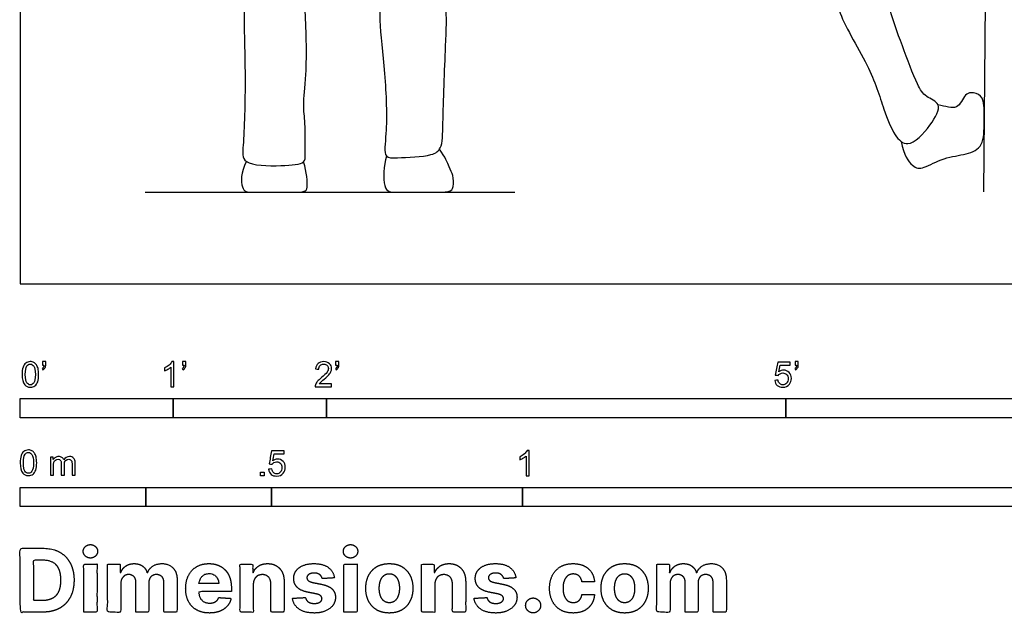
# Model space of a CAD drawing. Units: metres. Extents: x 0 to 6.9, y -0.66 to 2.17.
# Drawn here: x 0 to 1.96, y -0.66 to 0.53 of the extents above; entities that cross this region are included whole.
import ezdxf

# ---------------------------------------------------------------- set-up
doc = ezdxf.new("R2010")
doc.units = ezdxf.units.M
for name, color, linetype, true_color in [('2D$AG-DIAGRAM', 7, 'Continuous', 0xfecc66), ('2D$AG-SPORTS', 7, 'Continuous', 0x66ccff), ('2D$N-SYMB', 7, 'Continuous', 0x800040), ('2D$X-DIMENSIONS.COM', 7, 'Continuous', 0x800080), ('2D$X-VPRT', 6, 'Continuous', 0xff00ff)]:
    doc.layers.add(name, color=color, linetype=linetype, true_color=true_color)

msp = doc.modelspace()

# ---------------------------------------------------------------- linework, layer by layer
at = {"layer": '2D$AG-DIAGRAM'}
for points in [[(1.918, 0.1831), (1.9337, 1.9185)], [(0.2485, 0.1819), (0.9845, 0.1819)]]:
    msp.add_lwpolyline(points, dxfattribs=at)
at = {"layer": '2D$AG-SPORTS'}
for points, knots in [([(0.4605, 1.0847), (0.4594, 1.0754), (0.4539, 1.0114), (0.4539, 0.8795), (0.4573, 0.7), (0.4427, 0.5668), (0.4496, 0.4142), (0.4455, 0.2834), (0.4396, 0.2352), (0.5207, 0.2338), (0.5687, 0.2381), (0.5663, 0.2594), (0.5683, 0.3207), (0.562, 0.3562), (0.5718, 0.4172), (0.5686, 0.5503), (0.5591, 0.605), (0.5812, 0.7097), (0.6099, 0.8154), (0.6277, 0.9045), (0.6304, 0.8393), (0.652, 0.7352), (0.7065, 0.6308), (0.7174, 0.567), (0.7137, 0.5217), (0.7273, 0.417), (0.7313, 0.3064), (0.7219, 0.2488), (0.7529, 0.2513), (0.8185, 0.2525), (0.841, 0.2698), (0.8411, 0.3247), (0.8467, 0.4732), (0.8505, 0.5549), (0.8288, 0.6322), (0.8039, 0.8152), (0.7819, 0.9252), (0.7712, 1.0213), (0.7733, 1.0767), (0.7713, 1.0971)], [1.66415, 1.66415, 1.66415, 1.66415, 1.802502, 2.570967, 3.341085, 4.000054, 4.72124, 5.413395, 5.735995, 6.176974, 6.558838, 6.785513, 7.232133, 7.578463, 8.027158, 8.684597, 9.121007, 9.696338, 10.341605, 10.774129, 11.106096, 11.724349, 12.352143, 12.797342, 13.174557, 13.762575, 14.388987, 14.771477, 15.043708, 15.511674, 15.787472, 16.193024, 16.899397, 17.417676, 17.925023, 18.701799, 19.324025, 19.883101, 20.37261, 20.37261, 20.37261, 20.37261]), ([(1.355, 1.0158), (1.3575, 0.9974), (1.3639, 0.9577), (1.442, 0.9135), (1.4705, 0.8869), (1.498, 0.825), (1.5734, 0.752), (1.5903, 0.6938), (1.63, 0.5983), (1.6208, 0.5429), (1.6913, 0.436), (1.7177, 0.3503), (1.7377, 0.2971), (1.7683, 0.2667), (1.8127, 0.3136), (1.8379, 0.3586), (1.8008, 0.3715), (1.7839, 0.3978), (1.7547, 0.4777), (1.7269, 0.5512), (1.7052, 0.6573), (1.7084, 0.7167), (1.6801, 0.7914), (1.6313, 0.8928), (1.5955, 0.9992), (1.5799, 1.0543)], [0, 0, 0, 0, 0.427275, 0.951835, 1.309206, 1.773, 2.351671, 2.81014, 3.374266, 3.801013, 4.434154, 4.990709, 5.418522, 5.735061, 6.169524, 6.545626, 6.849237, 7.167914, 7.685885, 8.215071, 8.80205, 9.242825, 9.736787, 10.348527, 11.099048, 11.099048, 11.099048, 11.099048]), ([(0.7291, 0.2541), (0.7234, 0.2355), (0.7213, 0.1819), (0.7452, 0.1819), (0.795, 0.1819), (0.8237, 0.1819), (0.8561, 0.1819), (0.8633, 0.1901), (0.862, 0.2185), (0.855, 0.2276), (0.8467, 0.252), (0.8347, 0.2677)], [0, 0, 0, 0, 0.116895, 0.233791, 0.350686, 0.467581, 0.584476, 0.701372, 0.818267, 0.935162, 1.042239, 1.042239, 1.042239, 1.042239]), ([(0.4502, 0.2436), (0.4383, 0.2206), (0.4407, 0.1819), (0.4577, 0.1819), (0.5107, 0.1819), (0.5322, 0.1819), (0.5686, 0.1819), (0.5728, 0.1923), (0.5708, 0.2213), (0.564, 0.2424)], [0.0161702, 0.0161702, 0.0161702, 0.0161702, 0.1227554, 0.2455107, 0.3682661, 0.4910215, 0.6137768, 0.7365322, 0.9721729, 0.9721729, 0.9721729, 0.9721729])]:
    msp.add_open_spline(points, degree=3, knots=knots, dxfattribs=at)
msp.add_open_spline([(1.7537, 0.2831), (1.7583, 0.2555), (1.7783, 0.2299), (1.7951, 0.2276), (1.8387, 0.2515), (1.8851, 0.2571), (1.9187, 0.2712), (1.919, 0.3226), (1.9195, 0.369), (1.9048, 0.3798), (1.8795, 0.3824), (1.8683, 0.3424), (1.842, 0.3533), (1.827, 0.3559)], degree=3, dxfattribs=at)
at = {"layer": '2D$N-SYMB'}
for points in [[(0, -0.2667), (0, -0.2286), (0.3048, -0.2286), (0.3048, -0.2667)], [(0.3048, -0.2667), (0.3048, -0.2286), (0.6096, -0.2286), (0.6096, -0.2667)], [(0.6096, -0.2667), (0.6096, -0.2286), (1.524, -0.2286), (1.524, -0.2667)], [(1.524, -0.2667), (1.524, -0.2286), (3.048, -0.2286), (3.048, -0.2667)], [(0.4786, -0.3823), (0.4786, -0.3754), (0.4855, -0.3754), (0.4855, -0.3823)], [(0, -0.4436), (0, -0.4055), (0.25, -0.4055), (0.25, -0.4436)], [(0.25, -0.4436), (0.25, -0.4055), (0.5, -0.4055), (0.5, -0.4436)], [(0.5, -0.4436), (0.5, -0.4055), (1, -0.4055), (1, -0.4436)], [(1, -0.4436), (1, -0.4055), (2, -0.4055), (2, -0.4436)]]:
    msp.add_lwpolyline(points, close=True, dxfattribs=at)
for points, knots in [([(0.0038, -0.1807), (0.0038, -0.1749), (0.0044, -0.1701), (0.0056, -0.1665), (0.0068, -0.1629), (0.0086, -0.1602), (0.0111, -0.1581), (0.0135, -0.1563), (0.0165, -0.1551), (0.0201, -0.1551), (0.0228, -0.1551), (0.0252, -0.1557), (0.0273, -0.1569), (0.0294, -0.1578), (0.0309, -0.1596), (0.0324, -0.1614), (0.0336, -0.1635), (0.0346, -0.1659), (0.0355, -0.1689), (0.0361, -0.1719), (0.0367, -0.1758), (0.0367, -0.1807), (0.0367, -0.1867), (0.0361, -0.1915), (0.0349, -0.1951), (0.0336, -0.1987), (0.0318, -0.2014), (0.0294, -0.2036), (0.027, -0.2054), (0.024, -0.206), (0.0201, -0.206), (0.0153, -0.206), (0.0117, -0.2048), (0.009, -0.2011), (0.0056, -0.1969), (0.0038, -0.1903), (0.0038, -0.1807)], [0, 0, 0, 0, 1, 1, 1, 2, 2, 2, 3, 3, 3, 4, 4, 4, 5, 5, 5, 6, 6, 6, 7, 7, 7, 8, 8, 8, 9, 9, 9, 10, 10, 10, 11, 11, 11, 12, 12, 12, 12]), ([(0.0442, -0.162), (0.0442, -0.1596), (0.0442, -0.1572), (0.0442, -0.1548), (0.0464, -0.1548), (0.0486, -0.1548), (0.0508, -0.1548), (0.0508, -0.1567), (0.0508, -0.1586), (0.0508, -0.1605), (0.0508, -0.1635), (0.0505, -0.1659), (0.0496, -0.1671), (0.0487, -0.1689), (0.0472, -0.1704), (0.0451, -0.1713), (0.0446, -0.1705), (0.0441, -0.1697), (0.0436, -0.1689), (0.0448, -0.1683), (0.0457, -0.1677), (0.0463, -0.1665), (0.0469, -0.1653), (0.0472, -0.1638), (0.0472, -0.162), (0.0462, -0.162), (0.0452, -0.162), (0.0442, -0.162)], [0, 0, 0, 0, 1, 1, 1, 2, 2, 2, 3, 3, 3, 4, 4, 4, 5, 5, 5, 6, 6, 6, 7, 7, 7, 8, 8, 8, 9, 9, 9, 9]), ([(0.306, -0.2054), (0.304, -0.2054), (0.302, -0.2054), (0.3, -0.2054), (0.3, -0.1923), (0.3, -0.1793), (0.3, -0.1662), (0.2985, -0.1677), (0.2964, -0.1692), (0.294, -0.1704), (0.2915, -0.1719), (0.2894, -0.1731), (0.2876, -0.1737), (0.2876, -0.1717), (0.2876, -0.1697), (0.2876, -0.1677), (0.2909, -0.1662), (0.294, -0.1641), (0.2967, -0.162), (0.2991, -0.1596), (0.3009, -0.1575), (0.3021, -0.1551), (0.3034, -0.1551), (0.3047, -0.1551), (0.306, -0.1551), (0.306, -0.1718), (0.306, -0.1886), (0.306, -0.2054)], [0, 0, 0, 0, 1, 1, 1, 2, 2, 2, 3, 3, 3, 4, 4, 4, 5, 5, 5, 6, 6, 6, 7, 7, 7, 8, 8, 8, 9, 9, 9, 9]), ([(0.3232, -0.162), (0.3232, -0.1596), (0.3232, -0.1572), (0.3232, -0.1548), (0.3254, -0.1548), (0.3276, -0.1548), (0.3298, -0.1548), (0.3298, -0.1567), (0.3298, -0.1586), (0.3298, -0.1605), (0.3298, -0.1635), (0.3295, -0.1659), (0.3286, -0.1671), (0.3277, -0.1689), (0.3262, -0.1704), (0.3241, -0.1713), (0.3236, -0.1705), (0.3231, -0.1697), (0.3226, -0.1689), (0.3238, -0.1683), (0.3247, -0.1677), (0.3253, -0.1665), (0.3259, -0.1653), (0.3262, -0.1638), (0.3262, -0.162), (0.3252, -0.162), (0.3242, -0.162), (0.3232, -0.162)], [0, 0, 0, 0, 1, 1, 1, 2, 2, 2, 3, 3, 3, 4, 4, 4, 5, 5, 5, 6, 6, 6, 7, 7, 7, 8, 8, 8, 9, 9, 9, 9]), ([(0.6198, -0.1996), (0.6198, -0.2015), (0.6198, -0.2035), (0.6198, -0.2054), (0.6089, -0.2054), (0.598, -0.2054), (0.587, -0.2054), (0.5867, -0.2042), (0.587, -0.2027), (0.5876, -0.2011), (0.5885, -0.199), (0.5897, -0.1966), (0.5915, -0.1945), (0.5936, -0.1924), (0.596, -0.19), (0.5997, -0.187), (0.6051, -0.1825), (0.6087, -0.1789), (0.6108, -0.1764), (0.6126, -0.1737), (0.6135, -0.1713), (0.6135, -0.1689), (0.6135, -0.1665), (0.6126, -0.1644), (0.6111, -0.1629), (0.6093, -0.1611), (0.6069, -0.1602), (0.6042, -0.1602), (0.6012, -0.1602), (0.5988, -0.1611), (0.5969, -0.1629), (0.5951, -0.1647), (0.5942, -0.1671), (0.5942, -0.1704), (0.5921, -0.1702), (0.59, -0.17), (0.5879, -0.1698), (0.5885, -0.165), (0.59, -0.1614), (0.593, -0.159), (0.5957, -0.1566), (0.5997, -0.1551), (0.6042, -0.1551), (0.609, -0.1551), (0.6129, -0.1566), (0.6156, -0.1593), (0.6186, -0.162), (0.6198, -0.1653), (0.6198, -0.1692), (0.6198, -0.171), (0.6195, -0.1731), (0.6186, -0.1749), (0.6177, -0.1771), (0.6165, -0.1789), (0.6147, -0.1813), (0.6126, -0.1834), (0.6096, -0.1861), (0.6051, -0.19), (0.6015, -0.193), (0.5991, -0.1951), (0.5982, -0.1963), (0.5969, -0.1972), (0.596, -0.1984), (0.5954, -0.1996), (0.6036, -0.1996), (0.6117, -0.1996), (0.6198, -0.1996)], [0, 0, 0, 0, 1, 1, 1, 2, 2, 2, 3, 3, 3, 4, 4, 4, 5, 5, 5, 6, 6, 6, 7, 7, 7, 8, 8, 8, 9, 9, 9, 10, 10, 10, 11, 11, 11, 12, 12, 12, 13, 13, 13, 14, 14, 14, 15, 15, 15, 16, 16, 16, 17, 17, 17, 18, 18, 18, 19, 19, 19, 20, 20, 20, 21, 21, 21, 22, 22, 22, 22]), ([(0.628, -0.162), (0.628, -0.1596), (0.628, -0.1572), (0.628, -0.1548), (0.6302, -0.1548), (0.6324, -0.1548), (0.6346, -0.1548), (0.6346, -0.1567), (0.6346, -0.1586), (0.6346, -0.1605), (0.6346, -0.1635), (0.6343, -0.1659), (0.6334, -0.1671), (0.6325, -0.1689), (0.631, -0.1704), (0.6289, -0.1713), (0.6284, -0.1705), (0.6279, -0.1697), (0.6274, -0.1689), (0.6286, -0.1683), (0.6295, -0.1677), (0.6301, -0.1665), (0.6307, -0.1653), (0.631, -0.1638), (0.631, -0.162), (0.63, -0.162), (0.629, -0.162), (0.628, -0.162)], [0, 0, 0, 0, 1, 1, 1, 2, 2, 2, 3, 3, 3, 4, 4, 4, 5, 5, 5, 6, 6, 6, 7, 7, 7, 8, 8, 8, 9, 9, 9, 9]), ([(1.502, -0.1924), (1.5042, -0.1922), (1.5064, -0.192), (1.5086, -0.1918), (1.5089, -0.1951), (1.5101, -0.1972), (1.512, -0.199), (1.5135, -0.2005), (1.5156, -0.2014), (1.5183, -0.2014), (1.521, -0.2014), (1.5237, -0.2002), (1.5258, -0.1978), (1.5276, -0.1957), (1.5288, -0.1927), (1.5288, -0.1891), (1.5288, -0.1855), (1.5276, -0.1828), (1.5258, -0.1807), (1.5237, -0.1789), (1.5213, -0.1777), (1.518, -0.1777), (1.5162, -0.1777), (1.5144, -0.1783), (1.5126, -0.1792), (1.511, -0.1801), (1.5098, -0.1813), (1.5089, -0.1825), (1.507, -0.1823), (1.5051, -0.1821), (1.5032, -0.1819), (1.5048, -0.1732), (1.5064, -0.1646), (1.508, -0.156), (1.5164, -0.156), (1.5247, -0.156), (1.533, -0.156), (1.533, -0.158), (1.533, -0.16), (1.533, -0.162), (1.5263, -0.162), (1.5196, -0.162), (1.5129, -0.162), (1.512, -0.1665), (1.511, -0.171), (1.5101, -0.1755), (1.5132, -0.1734), (1.5165, -0.1722), (1.5198, -0.1722), (1.524, -0.1722), (1.5276, -0.1737), (1.5306, -0.1767), (1.5336, -0.1798), (1.5351, -0.1837), (1.5351, -0.1885), (1.5351, -0.193), (1.5339, -0.1969), (1.5312, -0.2002), (1.5282, -0.2045), (1.5237, -0.206), (1.5183, -0.206), (1.5135, -0.206), (1.5098, -0.2051), (1.5071, -0.2027), (1.5041, -0.1999), (1.5026, -0.1966), (1.502, -0.1924)], [0, 0, 0, 0, 1, 1, 1, 2, 2, 2, 3, 3, 3, 4, 4, 4, 5, 5, 5, 6, 6, 6, 7, 7, 7, 8, 8, 8, 9, 9, 9, 10, 10, 10, 11, 11, 11, 12, 12, 12, 13, 13, 13, 14, 14, 14, 15, 15, 15, 16, 16, 16, 17, 17, 17, 18, 18, 18, 19, 19, 19, 20, 20, 20, 21, 21, 21, 22, 22, 22, 22]), ([(1.5424, -0.162), (1.5424, -0.1596), (1.5424, -0.1572), (1.5424, -0.1548), (1.5446, -0.1548), (1.5468, -0.1548), (1.549, -0.1548), (1.549, -0.1567), (1.549, -0.1586), (1.549, -0.1605), (1.549, -0.1635), (1.5487, -0.1659), (1.5478, -0.1671), (1.5469, -0.1689), (1.5454, -0.1704), (1.5433, -0.1713), (1.5428, -0.1705), (1.5423, -0.1697), (1.5418, -0.1689), (1.543, -0.1683), (1.5439, -0.1677), (1.5445, -0.1665), (1.5451, -0.1653), (1.5454, -0.1638), (1.5454, -0.162), (1.5444, -0.162), (1.5434, -0.162), (1.5424, -0.162)], [0, 0, 0, 0, 1, 1, 1, 2, 2, 2, 3, 3, 3, 4, 4, 4, 5, 5, 5, 6, 6, 6, 7, 7, 7, 8, 8, 8, 9, 9, 9, 9]), ([(0.0102, -0.1807), (0.0102, -0.1891), (0.0111, -0.1945), (0.0132, -0.1972), (0.015, -0.1999), (0.0174, -0.2014), (0.0201, -0.2014), (0.0231, -0.2014), (0.0255, -0.1999), (0.0273, -0.1972), (0.0291, -0.1945), (0.0303, -0.1891), (0.0303, -0.1807), (0.0303, -0.1725), (0.0291, -0.1671), (0.0273, -0.1644), (0.0255, -0.1617), (0.0231, -0.1602), (0.0201, -0.1602), (0.0174, -0.1602), (0.015, -0.1614), (0.0135, -0.1638), (0.0114, -0.1668), (0.0102, -0.1725), (0.0102, -0.1807)], [0, 0, 0, 0, 1, 1, 1, 2, 2, 2, 3, 3, 3, 4, 4, 4, 5, 5, 5, 6, 6, 6, 7, 7, 7, 8, 8, 8, 8]), ([(0, -0.3565), (0, -0.3508), (0.0006, -0.3459), (0.0018, -0.3423), (0.003, -0.3387), (0.0048, -0.336), (0.0072, -0.3339), (0.0096, -0.3321), (0.0127, -0.3309), (0.0163, -0.3309), (0.019, -0.3309), (0.0214, -0.3315), (0.0235, -0.3327), (0.0256, -0.3336), (0.0271, -0.3354), (0.0286, -0.3372), (0.0298, -0.3393), (0.0307, -0.3417), (0.0316, -0.3447), (0.0322, -0.3478), (0.0328, -0.3517), (0.0328, -0.3565), (0.0328, -0.3625), (0.0322, -0.3673), (0.031, -0.3709), (0.0298, -0.3746), (0.028, -0.3773), (0.0256, -0.3794), (0.0232, -0.3812), (0.0202, -0.3818), (0.0163, -0.3818), (0.0114, -0.3818), (0.0078, -0.3806), (0.0051, -0.377), (0.0018, -0.3728), (0, -0.3661), (0, -0.3565)], [0, 0, 0, 0, 1, 1, 1, 2, 2, 2, 3, 3, 3, 4, 4, 4, 5, 5, 5, 6, 6, 6, 7, 7, 7, 8, 8, 8, 9, 9, 9, 10, 10, 10, 11, 11, 11, 12, 12, 12, 12]), ([(0.4946, -0.3693), (0.4967, -0.3691), (0.4988, -0.3689), (0.5009, -0.3687), (0.5015, -0.372), (0.5024, -0.3741), (0.5042, -0.376), (0.506, -0.3775), (0.5081, -0.3784), (0.5105, -0.3784), (0.5136, -0.3784), (0.516, -0.3772), (0.5181, -0.3748), (0.5202, -0.3726), (0.5211, -0.3696), (0.5211, -0.366), (0.5211, -0.3624), (0.5202, -0.3597), (0.5184, -0.3576), (0.5163, -0.3558), (0.5136, -0.3546), (0.5105, -0.3546), (0.5084, -0.3546), (0.5066, -0.3552), (0.5051, -0.3561), (0.5036, -0.357), (0.5024, -0.3582), (0.5015, -0.3594), (0.4995, -0.3592), (0.4975, -0.359), (0.4955, -0.3588), (0.4971, -0.3502), (0.4987, -0.3415), (0.5003, -0.3329), (0.5086, -0.3329), (0.517, -0.3329), (0.5253, -0.3329), (0.5253, -0.3349), (0.5253, -0.3369), (0.5253, -0.3389), (0.5187, -0.3389), (0.512, -0.3389), (0.5054, -0.3389), (0.5045, -0.3434), (0.5036, -0.3479), (0.5027, -0.3525), (0.5057, -0.3504), (0.5087, -0.3491), (0.512, -0.3491), (0.5166, -0.3491), (0.5202, -0.3507), (0.5232, -0.3537), (0.5262, -0.3567), (0.5277, -0.3606), (0.5277, -0.3654), (0.5277, -0.3699), (0.5265, -0.3738), (0.5238, -0.3772), (0.5205, -0.3814), (0.5163, -0.3829), (0.5105, -0.3829), (0.506, -0.3829), (0.5024, -0.382), (0.4994, -0.3796), (0.4967, -0.3769), (0.4949, -0.3735), (0.4946, -0.3693)], [0, 0, 0, 0, 1, 1, 1, 2, 2, 2, 3, 3, 3, 4, 4, 4, 5, 5, 5, 6, 6, 6, 7, 7, 7, 8, 8, 8, 9, 9, 9, 10, 10, 10, 11, 11, 11, 12, 12, 12, 13, 13, 13, 14, 14, 14, 15, 15, 15, 16, 16, 16, 17, 17, 17, 18, 18, 18, 19, 19, 19, 20, 20, 20, 21, 21, 21, 22, 22, 22, 22]), ([(1.013, -0.3823), (1.0109, -0.3823), (1.0089, -0.3823), (1.0069, -0.3823), (1.0069, -0.3692), (1.0069, -0.3562), (1.0069, -0.3431), (1.0054, -0.3446), (1.0033, -0.3461), (1.0009, -0.3473), (0.9985, -0.3488), (0.9964, -0.3501), (0.9946, -0.3507), (0.9946, -0.3486), (0.9946, -0.3466), (0.9946, -0.3446), (0.9979, -0.3431), (1.0009, -0.341), (1.0036, -0.3389), (1.006, -0.3365), (1.0078, -0.3344), (1.009, -0.332), (1.0103, -0.332), (1.0116, -0.332), (1.013, -0.332), (1.013, -0.3487), (1.013, -0.3655), (1.013, -0.3823)], [0, 0, 0, 0, 1, 1, 1, 2, 2, 2, 3, 3, 3, 4, 4, 4, 5, 5, 5, 6, 6, 6, 7, 7, 7, 8, 8, 8, 9, 9, 9, 9]), ([(0.0063, -0.3565), (0.0063, -0.3649), (0.0072, -0.3703), (0.0093, -0.3731), (0.0111, -0.3758), (0.0136, -0.3773), (0.0163, -0.3773), (0.0193, -0.3773), (0.0217, -0.3758), (0.0235, -0.3731), (0.0253, -0.3703), (0.0265, -0.3649), (0.0265, -0.3565), (0.0265, -0.3484), (0.0253, -0.3429), (0.0235, -0.3402), (0.0217, -0.3375), (0.0193, -0.336), (0.0163, -0.336), (0.0136, -0.336), (0.0111, -0.3372), (0.0096, -0.3396), (0.0075, -0.3426), (0.0063, -0.3484), (0.0063, -0.3565)], [0, 0, 0, 0, 1, 1, 1, 2, 2, 2, 3, 3, 3, 4, 4, 4, 5, 5, 5, 6, 6, 6, 7, 7, 7, 8, 8, 8, 8]), ([(0.0602, -0.3812), (0.0602, -0.3691), (0.0602, -0.3571), (0.0602, -0.345), (0.062, -0.345), (0.0639, -0.345), (0.0657, -0.345), (0.0657, -0.3468), (0.0657, -0.3485), (0.0657, -0.3502), (0.0669, -0.3484), (0.0684, -0.3469), (0.0702, -0.3459), (0.072, -0.3447), (0.0741, -0.3441), (0.0765, -0.3441), (0.0792, -0.3441), (0.0816, -0.3447), (0.0831, -0.3459), (0.0849, -0.3472), (0.0861, -0.3487), (0.0867, -0.3505), (0.0898, -0.3462), (0.0934, -0.3441), (0.0982, -0.3441), (0.1018, -0.3441), (0.1045, -0.3453), (0.1063, -0.3472), (0.1084, -0.3493), (0.1093, -0.3523), (0.1093, -0.3565), (0.1093, -0.3647), (0.1093, -0.373), (0.1093, -0.3812), (0.1073, -0.3812), (0.1053, -0.3812), (0.1033, -0.3812), (0.1033, -0.3737), (0.1033, -0.3661), (0.1033, -0.3586), (0.1033, -0.3559), (0.103, -0.3544), (0.1027, -0.3532), (0.1021, -0.352), (0.1015, -0.3511), (0.1003, -0.3505), (0.0994, -0.3499), (0.0982, -0.3496), (0.0967, -0.3496), (0.0943, -0.3496), (0.0922, -0.3505), (0.0904, -0.352), (0.0886, -0.3538), (0.088, -0.3565), (0.088, -0.3601), (0.088, -0.3671), (0.088, -0.3742), (0.088, -0.3812), (0.0858, -0.3812), (0.0837, -0.3812), (0.0816, -0.3812), (0.0816, -0.3734), (0.0816, -0.3655), (0.0816, -0.3577), (0.0816, -0.355), (0.0813, -0.3529), (0.0801, -0.3517), (0.0792, -0.3502), (0.0774, -0.3496), (0.0753, -0.3496), (0.0735, -0.3496), (0.072, -0.3499), (0.0705, -0.3511), (0.069, -0.352), (0.0681, -0.3532), (0.0672, -0.355), (0.0666, -0.3568), (0.0663, -0.3592), (0.0663, -0.3625), (0.0663, -0.3687), (0.0663, -0.375), (0.0663, -0.3812), (0.0643, -0.3812), (0.0622, -0.3812), (0.0602, -0.3812)], [0, 0, 0, 0, 1, 1, 1, 2, 2, 2, 3, 3, 3, 4, 4, 4, 5, 5, 5, 6, 6, 6, 7, 7, 7, 8, 8, 8, 9, 9, 9, 10, 10, 10, 11, 11, 11, 12, 12, 12, 13, 13, 13, 14, 14, 14, 15, 15, 15, 16, 16, 16, 17, 17, 17, 18, 18, 18, 19, 19, 19, 20, 20, 20, 21, 21, 21, 22, 22, 22, 23, 23, 23, 24, 24, 24, 25, 25, 25, 26, 26, 26, 27, 27, 27, 28, 28, 28, 28])]:
    msp.add_open_spline(points, degree=3, knots=knots, dxfattribs=at)
at = {"layer": '2D$X-DIMENSIONS.COM'}
for points, degree, knots in [([(0.045, -0.6537), (0.0644, -0.6537), (0.0783, -0.646), (0.0922, -0.6384), (0.0997, -0.6241), (0.1072, -0.6099), (0.1072, -0.59), (0.1072, -0.5703), (0.0997, -0.5561), (0.0922, -0.5419), (0.0784, -0.5343), (0.0646, -0.5267), (0.0454, -0.5267), (0.0227, -0.5267), (0, -0.5267), (0, -0.5902), (0, -0.6537), (0.0225, -0.6537), (0.045, -0.6537)], 2, [-15, -15, -15, -14, -14, -13, -13, -12, -12, -11, -11, -10, -10, -9, -9, -8, -8, -7, -7, -6, -6, -6]), ([(0.1398, -0.5461), (0.1457, -0.5461), (0.1499, -0.5422), (0.1541, -0.5383), (0.1541, -0.5327), (0.1541, -0.5273), (0.1499, -0.5233), (0.1457, -0.5194), (0.1398, -0.5194), (0.1339, -0.5194), (0.1297, -0.5233), (0.1255, -0.5273), (0.1255, -0.5327), (0.1255, -0.5383), (0.1297, -0.5422), (0.1339, -0.5461), (0.1398, -0.5461)], 2, [-8, -8, -8, -7, -7, -6, -6, -5, -5, -4, -4, -3, -3, -2, -2, -1, -1, 0, 0, 0]), ([(0.6576, -0.5461), (0.6635, -0.5461), (0.6677, -0.5422), (0.6719, -0.5383), (0.6719, -0.5327), (0.6719, -0.5273), (0.6677, -0.5233), (0.6635, -0.5194), (0.6576, -0.5194), (0.6517, -0.5194), (0.6475, -0.5233), (0.6433, -0.5273), (0.6433, -0.5327), (0.6433, -0.5383), (0.6475, -0.5422), (0.6517, -0.5461), (0.6576, -0.5461)], 2, [-8, -8, -8, -7, -7, -6, -6, -5, -5, -4, -4, -3, -3, -2, -2, -1, -1, 0, 0, 0]), ([(0.0439, -0.6307), (0.0558, -0.6307), (0.064, -0.6264), (0.0721, -0.6222), (0.0762, -0.6132), (0.0804, -0.6042), (0.0804, -0.59), (0.0804, -0.576), (0.0762, -0.567), (0.0721, -0.5581), (0.064, -0.5539), (0.0559, -0.5497), (0.044, -0.5497), (0.0354, -0.5497), (0.0269, -0.5497), (0.0269, -0.5902), (0.0269, -0.6307), (0.0354, -0.6307), (0.0439, -0.6307)], 2, [-7.813477, -7.813477, -7.813477, -6.813477, -6.813477, -5.813477, -5.813477, -4.813477, -4.813477, -3.813477, -3.813477, -2.813477, -2.813477, -1.813477, -1.813477, -1.543945, -1.543945, -0.268555, -0.268555, 0, 0, 0]), ([(0.1265, -0.6537), (0.1397, -0.6537), (0.1529, -0.6537), (0.1529, -0.606), (0.1529, -0.5584), (0.1397, -0.5584), (0.1265, -0.5584), (0.1265, -0.606), (0.1265, -0.6537)], 2, [-4, -4, -4, -3, -3, -2, -2, -1, -1, 0, 0, 0]), ([(0.2003, -0.5752), (0.1997, -0.5752), (0.1992, -0.5752), (0.1992, -0.5668), (0.1992, -0.5584), (0.1866, -0.5584), (0.174, -0.5584), (0.174, -0.606), (0.174, -0.6537), (0.1872, -0.6537), (0.2004, -0.6537), (0.2004, -0.6251), (0.2004, -0.5965), (0.2004, -0.5912), (0.2025, -0.5873), (0.2045, -0.5833), (0.208, -0.5811), (0.2115, -0.5789), (0.2159, -0.5789), (0.2224, -0.5789), (0.2264, -0.5831), (0.2304, -0.5872), (0.2304, -0.5943), (0.2304, -0.624), (0.2304, -0.6537), (0.2432, -0.6537), (0.256, -0.6537), (0.256, -0.6246), (0.256, -0.5955), (0.256, -0.5881), (0.2601, -0.5835), (0.2641, -0.5789), (0.2713, -0.5789), (0.2776, -0.5789), (0.2818, -0.5829), (0.2861, -0.5869), (0.2861, -0.5948), (0.2861, -0.6242), (0.2861, -0.6537), (0.2992, -0.6537), (0.3124, -0.6537), (0.3124, -0.6216), (0.3124, -0.5896), (0.3124, -0.5741), (0.3041, -0.5656), (0.2957, -0.5572), (0.2824, -0.5572), (0.2719, -0.5572), (0.2643, -0.5621), (0.2566, -0.567), (0.2537, -0.5752), (0.2532, -0.5752), (0.2527, -0.5752), (0.2504, -0.5669), (0.2435, -0.562), (0.2366, -0.5572), (0.2268, -0.5572), (0.2172, -0.5572), (0.2102, -0.562), (0.2033, -0.5668), (0.2003, -0.5752)], 2, [0, 0, 0, 0.017578, 0.017578, 0.282227, 0.282227, 0.678711, 0.678711, 2.178711, 2.178711, 2.594727, 2.594727, 3.495117, 3.495117, 4.495117, 4.495117, 5.495117, 5.495117, 6.495117, 6.495117, 7.495117, 7.495117, 8.495117, 8.495117, 9.495117, 9.495117, 10.495117, 10.495117, 11.495117, 11.495117, 12.495117, 12.495117, 13.495117, 13.495117, 14.495117, 14.495117, 15.495117, 15.495117, 16.495117, 16.495117, 17.495117, 17.495117, 18.495117, 18.495117, 19.495117, 19.495117, 20.495117, 20.495117, 21.495117, 21.495117, 22.495117, 22.495117, 23.495117, 23.495117, 24.495117, 24.495117, 25.495117, 25.495117, 26.495117, 26.495117, 27.495117, 27.495117, 27.495117]), ([(0.3767, -0.6555), (0.3884, -0.6555), (0.3975, -0.6519), (0.4065, -0.6483), (0.4122, -0.6417), (0.418, -0.6352), (0.4198, -0.6264), (0.4076, -0.6256), (0.3954, -0.6248), (0.394, -0.6284), (0.3914, -0.6308), (0.3888, -0.6333), (0.3852, -0.6346), (0.3815, -0.6358), (0.3771, -0.6358), (0.3705, -0.6358), (0.3656, -0.633), (0.3608, -0.6302), (0.3581, -0.6251), (0.3555, -0.6199), (0.3555, -0.6128), (0.3879, -0.6128), (0.4204, -0.6128), (0.4204, -0.6092), (0.4204, -0.6055), (0.4204, -0.5934), (0.417, -0.5843), (0.4136, -0.5752), (0.4074, -0.5692), (0.4013, -0.5632), (0.3932, -0.5602), (0.385, -0.5572), (0.3756, -0.5572), (0.3616, -0.5572), (0.3512, -0.5634), (0.3408, -0.5696), (0.3351, -0.5807), (0.3294, -0.5918), (0.3294, -0.6065), (0.3294, -0.6215), (0.3351, -0.6325), (0.3408, -0.6436), (0.3514, -0.6495), (0.362, -0.6555), (0.3767, -0.6555)], 2, [-3, -3, -3, -1.999602, -1.999602, -0.999203, -0.999203, 0.001195, 0.001195, 1.001594, 1.001594, 2.001992, 2.001992, 3.00239, 3.00239, 4.002789, 4.002789, 5.003187, 5.003187, 6.003586, 6.003586, 7.003984, 7.003984, 7.810461, 7.810461, 8.810461, 8.810461, 9.810461, 9.810461, 10.810461, 10.810461, 11.810461, 11.810461, 12.810461, 12.810461, 13.810461, 13.810461, 14.810461, 14.810461, 15.810461, 15.810461, 16.810461, 16.810461, 17.810461, 17.810461, 18.810461, 18.810461, 18.810461]), ([(0.464, -0.5986), (0.4641, -0.5925), (0.4664, -0.5881), (0.4686, -0.5837), (0.4727, -0.5814), (0.4767, -0.5791), (0.4821, -0.5791), (0.49, -0.5791), (0.4945, -0.5841), (0.4991, -0.589), (0.499, -0.5977), (0.499, -0.6257), (0.499, -0.6537), (0.5122, -0.6537), (0.5254, -0.6537), (0.5254, -0.6233), (0.5254, -0.593), (0.5254, -0.5819), (0.5213, -0.5739), (0.5172, -0.5659), (0.5099, -0.5615), (0.5025, -0.5572), (0.4926, -0.5572), (0.482, -0.5572), (0.4745, -0.562), (0.4671, -0.5669), (0.4639, -0.5752), (0.4634, -0.5752), (0.4628, -0.5752), (0.4628, -0.5668), (0.4628, -0.5584), (0.4502, -0.5584), (0.4376, -0.5584), (0.4376, -0.606), (0.4376, -0.6537), (0.4508, -0.6537), (0.464, -0.6537), (0.464, -0.6261), (0.464, -0.5986)], 2, [-32, -32, -32, -31, -31, -30, -30, -29, -29, -28, -28, -27, -27, -26, -26, -25, -25, -24, -24, -23, -23, -22, -22, -21, -21, -20, -20, -19, -19, -18, -18, -17, -17, -16, -16, -15, -15, -14, -14, -13, -13, -13]), ([(0.6255, -0.5856), (0.6237, -0.5724), (0.6133, -0.5648), (0.6029, -0.5572), (0.5849, -0.5572), (0.5727, -0.5572), (0.5636, -0.5608), (0.5545, -0.5644), (0.5495, -0.571), (0.5445, -0.5776), (0.5445, -0.5868), (0.5445, -0.5975), (0.5513, -0.6044), (0.5581, -0.6112), (0.5721, -0.614), (0.5803, -0.6157), (0.5886, -0.6173), (0.5948, -0.6186), (0.5977, -0.6209), (0.6007, -0.6232), (0.6008, -0.6268), (0.6007, -0.6311), (0.5965, -0.6338), (0.5922, -0.6365), (0.5853, -0.6365), (0.5782, -0.6365), (0.5737, -0.6335), (0.5691, -0.6305), (0.568, -0.6247), (0.555, -0.6254), (0.542, -0.6261), (0.5439, -0.6397), (0.5551, -0.6476), (0.5663, -0.6555), (0.5852, -0.6555), (0.5976, -0.6555), (0.6071, -0.6516), (0.6166, -0.6476), (0.6221, -0.6406), (0.6276, -0.6335), (0.6276, -0.6241), (0.6276, -0.6138), (0.6208, -0.6075), (0.614, -0.6012), (0.6001, -0.5983), (0.5915, -0.5966), (0.5828, -0.5949), (0.5762, -0.5934), (0.5735, -0.5911), (0.5708, -0.5887), (0.5708, -0.5853), (0.5708, -0.581), (0.575, -0.5785), (0.5792, -0.5759), (0.5853, -0.5759), (0.5899, -0.5759), (0.5932, -0.5774), (0.5966, -0.5789), (0.5986, -0.5814), (0.6006, -0.584), (0.6013, -0.5871), (0.6134, -0.5863), (0.6255, -0.5856)], 2, [-45, -45, -45, -44, -44, -43, -43, -42, -42, -41, -41, -40, -40, -39, -39, -38, -38, -37, -37, -36, -36, -35, -35, -34, -34, -33, -33, -32, -32, -31, -31, -30, -30, -29, -29, -28, -28, -27, -27, -26, -26, -25, -25, -24, -24, -23, -23, -22, -22, -21, -21, -20, -20, -19, -19, -18, -18, -17, -17, -16, -16, -15, -15, -14, -14, -14]), ([(0.6443, -0.6537), (0.6575, -0.6537), (0.6707, -0.6537), (0.6707, -0.606), (0.6707, -0.5584), (0.6575, -0.5584), (0.6443, -0.5584), (0.6443, -0.606), (0.6443, -0.6537)], 2, [-4, -4, -4, -3, -3, -2, -2, -1, -1, 0, 0, 0]), ([(0.7348, -0.6555), (0.7493, -0.6555), (0.7598, -0.6494), (0.7703, -0.6432), (0.776, -0.6321), (0.7817, -0.621), (0.7817, -0.6064), (0.7817, -0.5916), (0.776, -0.5806), (0.7703, -0.5695), (0.7598, -0.5633), (0.7493, -0.5572), (0.7348, -0.5572), (0.7204, -0.5572), (0.7099, -0.5633), (0.6994, -0.5695), (0.6937, -0.5806), (0.688, -0.5916), (0.688, -0.6064), (0.688, -0.621), (0.6937, -0.6321), (0.6994, -0.6432), (0.7099, -0.6494), (0.7204, -0.6555), (0.7348, -0.6555)], 2, [-12, -12, -12, -11, -11, -10, -10, -9, -9, -8, -8, -7, -7, -6, -6, -5, -5, -4, -4, -3, -3, -2, -2, -1, -1, 0, 0, 0]), ([(0.8254, -0.5986), (0.8254, -0.5925), (0.8277, -0.5881), (0.83, -0.5837), (0.834, -0.5814), (0.8381, -0.5791), (0.8434, -0.5791), (0.8514, -0.5791), (0.8559, -0.5841), (0.8604, -0.589), (0.8604, -0.5977), (0.8604, -0.6257), (0.8604, -0.6537), (0.8736, -0.6537), (0.8868, -0.6537), (0.8868, -0.6233), (0.8868, -0.593), (0.8868, -0.5819), (0.8827, -0.5739), (0.8786, -0.5659), (0.8712, -0.5615), (0.8638, -0.5572), (0.8539, -0.5572), (0.8433, -0.5572), (0.8359, -0.562), (0.8284, -0.5669), (0.8253, -0.5752), (0.8247, -0.5752), (0.8241, -0.5752), (0.8241, -0.5668), (0.8241, -0.5584), (0.8115, -0.5584), (0.799, -0.5584), (0.799, -0.606), (0.799, -0.6537), (0.8122, -0.6537), (0.8254, -0.6537), (0.8254, -0.6261), (0.8254, -0.5986)], 2, [-32, -32, -32, -31, -31, -30, -30, -29, -29, -28, -28, -27, -27, -26, -26, -25, -25, -24, -24, -23, -23, -22, -22, -21, -21, -20, -20, -19, -19, -18, -18, -17, -17, -16, -16, -15, -15, -14, -14, -13, -13, -13]), ([(0.9868, -0.5856), (0.9851, -0.5724), (0.9747, -0.5648), (0.9643, -0.5572), (0.9462, -0.5572), (0.934, -0.5572), (0.9249, -0.5608), (0.9159, -0.5644), (0.9109, -0.571), (0.9059, -0.5776), (0.9059, -0.5868), (0.9059, -0.5975), (0.9127, -0.6044), (0.9194, -0.6112), (0.9334, -0.614), (0.9416, -0.6157), (0.9499, -0.6173), (0.9561, -0.6186), (0.9591, -0.6209), (0.962, -0.6232), (0.9621, -0.6268), (0.962, -0.6311), (0.9578, -0.6338), (0.9536, -0.6365), (0.9466, -0.6365), (0.9395, -0.6365), (0.935, -0.6335), (0.9305, -0.6305), (0.9293, -0.6247), (0.9163, -0.6254), (0.9033, -0.6261), (0.9052, -0.6397), (0.9164, -0.6476), (0.9276, -0.6555), (0.9465, -0.6555), (0.9589, -0.6555), (0.9685, -0.6516), (0.978, -0.6476), (0.9835, -0.6406), (0.989, -0.6335), (0.989, -0.6241), (0.989, -0.6138), (0.9821, -0.6075), (0.9753, -0.6012), (0.9614, -0.5983), (0.9528, -0.5966), (0.9442, -0.5949), (0.9376, -0.5934), (0.9348, -0.5911), (0.9321, -0.5887), (0.9321, -0.5853), (0.9321, -0.581), (0.9363, -0.5785), (0.9405, -0.5759), (0.9467, -0.5759), (0.9513, -0.5759), (0.9546, -0.5774), (0.9579, -0.5789), (0.9599, -0.5814), (0.962, -0.584), (0.9626, -0.5871), (0.9747, -0.5863), (0.9868, -0.5856)], 2, [-45, -45, -45, -44, -44, -43, -43, -42, -42, -41, -41, -40, -40, -39, -39, -38, -38, -37, -37, -36, -36, -35, -35, -34, -34, -33, -33, -32, -32, -31, -31, -30, -30, -29, -29, -28, -28, -27, -27, -26, -26, -25, -25, -24, -24, -23, -23, -22, -22, -21, -21, -20, -20, -19, -19, -18, -18, -17, -17, -16, -16, -15, -15, -14, -14, -14]), ([(1.1006, -0.6555), (1.1134, -0.6555), (1.1227, -0.6509), (1.132, -0.6462), (1.1373, -0.6379), (1.1426, -0.6297), (1.1432, -0.6187), (1.1307, -0.6187), (1.1183, -0.6187), (1.1175, -0.6238), (1.1151, -0.6273), (1.1127, -0.6309), (1.1091, -0.6328), (1.1055, -0.6346), (1.101, -0.6346), (1.0948, -0.6346), (1.0902, -0.6313), (1.0856, -0.6279), (1.0831, -0.6215), (1.0806, -0.6152), (1.0806, -0.606), (1.0806, -0.597), (1.0832, -0.5907), (1.0857, -0.5844), (1.0903, -0.5811), (1.0948, -0.5778), (1.101, -0.5778), (1.1082, -0.5778), (1.1127, -0.5821), (1.1172, -0.5865), (1.1183, -0.5936), (1.1307, -0.5936), (1.1432, -0.5936), (1.1426, -0.5826), (1.1372, -0.5744), (1.1317, -0.5662), (1.1224, -0.5617), (1.113, -0.5572), (1.1005, -0.5572), (1.0861, -0.5572), (1.0756, -0.5634), (1.0651, -0.5696), (1.0594, -0.5807), (1.0538, -0.5918), (1.0538, -0.6064), (1.0538, -0.6209), (1.0594, -0.632), (1.065, -0.6431), (1.0755, -0.6493), (1.086, -0.6555), (1.1006, -0.6555)], 2, [-28, -28, -28, -27, -27, -26, -26, -25, -25, -24, -24, -23, -23, -22, -22, -21, -21, -20, -20, -19, -19, -18, -18, -17, -17, -16, -16, -15, -15, -14, -14, -13, -13, -12, -12, -11, -11, -10, -10, -9, -9, -8, -8, -7, -7, -6, -6, -5, -5, -4, -4, -3, -3, -3]), ([(1.2032, -0.6555), (1.2177, -0.6555), (1.2282, -0.6494), (1.2387, -0.6432), (1.2444, -0.6321), (1.2501, -0.621), (1.2501, -0.6064), (1.2501, -0.5916), (1.2444, -0.5806), (1.2387, -0.5695), (1.2282, -0.5633), (1.2177, -0.5572), (1.2032, -0.5572), (1.1888, -0.5572), (1.1783, -0.5633), (1.1677, -0.5695), (1.162, -0.5806), (1.1563, -0.5916), (1.1563, -0.6064), (1.1563, -0.621), (1.162, -0.6321), (1.1677, -0.6432), (1.1783, -0.6494), (1.1888, -0.6555), (1.2032, -0.6555)], 2, [-12, -12, -12, -11, -11, -10, -10, -9, -9, -8, -8, -7, -7, -6, -6, -5, -5, -4, -4, -3, -3, -2, -2, -1, -1, 0, 0, 0]), ([(1.2936, -0.5752), (1.2931, -0.5752), (1.2925, -0.5752), (1.2925, -0.5668), (1.2925, -0.5584), (1.2799, -0.5584), (1.2673, -0.5584), (1.2673, -0.606), (1.2673, -0.6537), (1.2805, -0.6537), (1.2938, -0.6537), (1.2938, -0.6251), (1.2938, -0.5965), (1.2938, -0.5912), (1.2958, -0.5873), (1.2978, -0.5833), (1.3013, -0.5811), (1.3049, -0.5789), (1.3093, -0.5789), (1.3158, -0.5789), (1.3198, -0.5831), (1.3238, -0.5872), (1.3238, -0.5943), (1.3238, -0.624), (1.3238, -0.6537), (1.3366, -0.6537), (1.3494, -0.6537), (1.3494, -0.6246), (1.3494, -0.5955), (1.3494, -0.5881), (1.3534, -0.5835), (1.3574, -0.5789), (1.3646, -0.5789), (1.371, -0.5789), (1.3752, -0.5829), (1.3794, -0.5869), (1.3794, -0.5948), (1.3794, -0.6242), (1.3794, -0.6537), (1.3926, -0.6537), (1.4057, -0.6537), (1.4057, -0.6216), (1.4057, -0.5896), (1.4057, -0.5741), (1.3974, -0.5656), (1.3891, -0.5572), (1.3757, -0.5572), (1.3653, -0.5572), (1.3576, -0.5621), (1.3499, -0.567), (1.347, -0.5752), (1.3465, -0.5752), (1.346, -0.5752), (1.3437, -0.5669), (1.3368, -0.562), (1.33, -0.5572), (1.3202, -0.5572), (1.3105, -0.5572), (1.3035, -0.562), (1.2966, -0.5668), (1.2936, -0.5752)], 2, [0, 0, 0, 0.017578, 0.017578, 0.282227, 0.282227, 0.678711, 0.678711, 2.178711, 2.178711, 2.594727, 2.594727, 3.495117, 3.495117, 4.495117, 4.495117, 5.495117, 5.495117, 6.495117, 6.495117, 7.495117, 7.495117, 8.495117, 8.495117, 9.495117, 9.495117, 10.495117, 10.495117, 11.495117, 11.495117, 12.495117, 12.495117, 13.495117, 13.495117, 14.495117, 14.495117, 15.495117, 15.495117, 16.495117, 16.495117, 17.495117, 17.495117, 18.495117, 18.495117, 19.495117, 19.495117, 20.495117, 20.495117, 21.495117, 21.495117, 22.495117, 22.495117, 23.495117, 23.495117, 24.495117, 24.495117, 25.495117, 25.495117, 26.495117, 26.495117, 27.495117, 27.495117, 27.495117]), ([(0.3556, -0.5967), (0.3689, -0.5967), (0.3823, -0.5967), (0.3956, -0.5967), (0.3954, -0.5956), (0.395, -0.5932), (0.3939, -0.5892), (0.3923, -0.5858), (0.3905, -0.5833), (0.3886, -0.5812), (0.3856, -0.579), (0.3813, -0.5774), (0.3769, -0.5768), (0.3728, -0.5771), (0.3694, -0.5778), (0.3664, -0.5791), (0.3639, -0.5808), (0.3608, -0.5837), (0.3583, -0.5877), (0.3565, -0.5925), (0.3559, -0.5952), (0.3556, -0.5967)], 3, [3.537974, 3.537974, 3.537974, 3.537974, 3.871399, 3.871399, 3.871399, 3.936638, 4.007174, 4.106873, 4.150328, 4.195172, 4.28414, 4.383634, 4.49492, 4.585472, 4.661678, 4.72997, 4.79585, 4.860411, 4.993083, 5.070262, 5.154608, 5.154608, 5.154608, 5.154608]), ([(0.735, -0.6351), (0.7415, -0.6351), (0.7459, -0.6313), (0.7503, -0.6276), (0.7526, -0.621), (0.7549, -0.6145), (0.7549, -0.6062), (0.7549, -0.5979), (0.7526, -0.5914), (0.7503, -0.5849), (0.7459, -0.5811), (0.7415, -0.5773), (0.735, -0.5773), (0.7283, -0.5773), (0.7238, -0.5811), (0.7193, -0.5849), (0.7171, -0.5914), (0.7148, -0.5979), (0.7148, -0.6062), (0.7148, -0.6145), (0.7171, -0.621), (0.7193, -0.6276), (0.7238, -0.6313), (0.7283, -0.6351), (0.735, -0.6351)], 2, [0, 0, 0, 1, 1, 2, 2, 3, 3, 4, 4, 5, 5, 6, 6, 7, 7, 8, 8, 9, 9, 10, 10, 11, 11, 12, 12, 12]), ([(1.2033, -0.6351), (1.2099, -0.6351), (1.2143, -0.6313), (1.2187, -0.6276), (1.221, -0.621), (1.2232, -0.6145), (1.2232, -0.6062), (1.2232, -0.5979), (1.221, -0.5914), (1.2187, -0.5849), (1.2143, -0.5811), (1.2099, -0.5773), (1.2033, -0.5773), (1.1967, -0.5773), (1.1922, -0.5811), (1.1877, -0.5849), (1.1854, -0.5914), (1.1832, -0.5979), (1.1832, -0.6062), (1.1832, -0.6145), (1.1854, -0.621), (1.1877, -0.6276), (1.1922, -0.6313), (1.1967, -0.6351), (1.2033, -0.6351)], 2, [0, 0, 0, 1, 1, 2, 2, 3, 3, 4, 4, 5, 5, 6, 6, 7, 7, 8, 8, 9, 9, 10, 10, 11, 11, 12, 12, 12]), ([(1.0211, -0.6553), (1.0251, -0.6553), (1.0285, -0.6533), (1.0318, -0.6512), (1.0339, -0.6479), (1.036, -0.6445), (1.036, -0.6404), (1.036, -0.6343), (1.0315, -0.63), (1.027, -0.6256), (1.0211, -0.6256), (1.0149, -0.6256), (1.0106, -0.63), (1.0062, -0.6343), (1.0062, -0.6404), (1.0062, -0.6465), (1.0106, -0.6509), (1.0149, -0.6553), (1.0211, -0.6553)], 2, [-9, -9, -9, -8, -8, -7, -7, -6, -6, -5, -5, -4, -4, -3, -3, -2, -2, -1, -1, 0, 0, 0])]:
    msp.add_open_spline(points, degree=degree, knots=knots, dxfattribs=at)
at = {"layer": '2D$X-VPRT'}
msp.add_lwpolyline([(0, 2.1669), (0, 0), (3.4477, 0), (3.4477, 2.1669)], close=True, dxfattribs=at)

doc.saveas('drawing.dxf')
